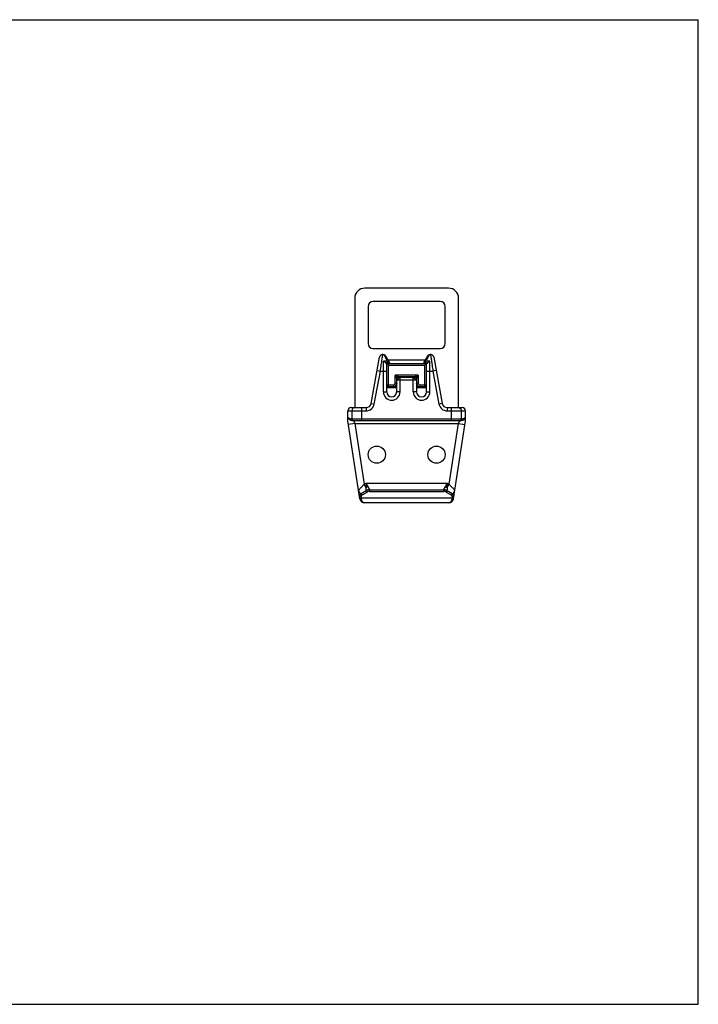
# Model space of a CAD drawing. Extents: x 0 to 420, y 0 to 297.
# Drawn here: x 215 to 420, y 0 to 297 of the extents above; entities that cross this region are included whole.
import ezdxf

# ---------------------------------------------------------------- set-up
doc = ezdxf.new("R2010")
doc.units = 0
doc.header["$LTSCALE"] = 23.1
doc.layers.get('0').update_dxf_attribs({"linetype": 'CONTINUOUS'})

msp = doc.modelspace()

# ---------------------------------------------------------------- linework, layer by layer
at = {"color": 7, "linetype": 'CONTINUOUS'}
for p, q in [((0, 297), (420, 297)), ((420, 0), (420, 297)), ((344.7, 216.02), (319.4, 216.02)), ((316.4, 213.02), (316.4, 180.02)), ((342.2, 212.02), (321.9, 212.02)), ((347.7, 180.02), (347.7, 213.02)), ((320.4, 210.52), (320.4, 199.32)), ((343.7, 199.32), (343.7, 210.52)), ((321.9, 197.82), (342.2, 197.82)), ((339.25, 196.03), (339.25, 196.03)), ((321.32, 181.25), (323.87, 195.21)), ((325.72, 195.53), (326.88, 193.52)), ((326.05, 193.22), (326.03, 193.22)), ((326.05, 184.72), (326.05, 193.32)), ((326.05, 193.32), (338.05, 193.32)), ((337.69, 194.32), (326.42, 194.32)), ((337.22, 193.52), (338.39, 195.53)), ((338.05, 184.72), (338.05, 193.32)), ((340.24, 195.21), (342.79, 181.25)), ((329.05, 187.22), (329.04, 187.21)), ((329.05, 184.72), (329.05, 188.82)), ((329.25, 189.22), (334.85, 189.22)), ((334.55, 189.32), (329.55, 189.32)), ((335.05, 188.82), (335.05, 184.72)), ((335.06, 187.21), (335.05, 187.22)), ((326.1, 186.02), (329.05, 186.02)), ((326.55, 186.32), (329.05, 186.32)), ((335.05, 186.32), (337.55, 186.32)), ((335.05, 186.02), (338, 186.02)), ((314.3, 176.02), (314.3, 179.02)), ((315.3, 180.02), (319.84, 180.02)), ((344.26, 180.02), (348.8, 180.02)), ((349.8, 176.02), (349.8, 179.02)), ((317.92, 152.49), (314.3, 176.02)), ((348.09, 176.02), (316.02, 176.02)), ((346.18, 152.49), (349.8, 176.02)), ((318.33, 154.06), (319.87, 154.95)), ((320.87, 155.22), (343.23, 155.22)), ((344.23, 154.95), (345.78, 154.06)), ((344.7, 151.22), (319.4, 151.22)), ((0, 0), (420, 0))]:
    msp.add_line(p, q, dxfattribs=at)
at = {"color": 9, "linetype": 'CONTINUOUS'}
for p, q in [((325.05, 184.72), (325.05, 194.01)), ((326.18, 194.01), (325.05, 194.01)), ((326.18, 193.32), (326.18, 194.01)), ((337.92, 193.32), (337.92, 194.01)), ((339.05, 194.01), (337.92, 194.01)), ((339.05, 184.72), (339.05, 194.01)), ((322.3, 181.07), (324.12, 191.03)), ((323.14, 191.21), (324.12, 191.03)), ((324.12, 191.03), (326.05, 191.03)), ((326.55, 186.32), (326.55, 192.82)), ((326.55, 192.82), (337.55, 192.82)), ((337.55, 186.32), (337.55, 192.82)), ((338.05, 191.03), (339.98, 191.03)), ((340.97, 191.21), (339.98, 191.03)), ((339.98, 191.03), (341.8, 181.07)), ((328.55, 187.32), (328.55, 189.82)), ((335.55, 189.82), (328.55, 189.82)), ((328.55, 187.32), (329.05, 187.32)), ((335.05, 188.22), (329.05, 188.22)), ((330.05, 184.72), (330.05, 189.22)), ((334.05, 184.72), (334.05, 189.22)), ((335.55, 187.32), (335.05, 187.32)), ((335.55, 189.82), (335.55, 187.32)), ((325.05, 184.72), (326.05, 184.72)), ((326.05, 186.82), (328.05, 186.82)), ((328.05, 186.82), (328.05, 186.32)), ((329.05, 186.82), (328.91, 186.82)), ((330.05, 184.72), (329.05, 184.72)), ((335.05, 184.72), (334.05, 184.72)), ((335.19, 186.82), (335.05, 186.82)), ((336.05, 186.82), (336.05, 186.32)), ((336.05, 186.82), (338.05, 186.82)), ((338.05, 184.72), (339.05, 184.72)), ((321.32, 181.25), (322.3, 181.07)), ((342.79, 181.25), (341.8, 181.07)), ((314.3, 179.02), (319.84, 179.02)), ((315.56, 179.02), (315.56, 176.52)), ((318.55, 176.02), (318.55, 180.02)), ((319.84, 180.02), (319.84, 179.02)), ((344.26, 180.02), (344.26, 179.02)), ((344.26, 179.02), (349.8, 179.02)), ((345.55, 176.02), (345.55, 180.02)), ((348.54, 176.52), (348.54, 179.02)), ((348.58, 176.52), (315.52, 176.52)), ((316.45, 175.22), (314.47, 174.91)), ((316.45, 175.22), (319.27, 156.91)), ((316.45, 175.22), (347.65, 175.22)), ((344.84, 156.91), (347.65, 175.22)), ((347.65, 175.22), (349.63, 174.91)), ((318.58, 153.62), (320.12, 154.51)), ((319.27, 156.91), (319.8, 157.22)), ((319.84, 155.92), (319.27, 156.91)), ((319.8, 157.22), (344.31, 157.22)), ((319.87, 154.95), (320.12, 154.51)), ((320.87, 155.22), (320.87, 154.72)), ((320.87, 154.72), (343.23, 154.72)), ((343.23, 155.22), (343.23, 154.72)), ((344.23, 154.95), (343.98, 154.51)), ((343.98, 154.51), (345.53, 153.62)), ((344.27, 155.92), (344.84, 156.91)), ((344.31, 157.22), (344.84, 156.91)), ((317.84, 153.04), (318.33, 153.12)), ((317.9, 152.64), (318.39, 152.72)), ((318.33, 154.06), (318.58, 153.62)), ((318.39, 152.72), (318.33, 153.12)), ((345.71, 152.72), (318.39, 152.72)), ((345.78, 154.06), (345.53, 153.62)), ((345.77, 153.12), (345.71, 152.72)), ((346.2, 152.64), (345.71, 152.72)), ((346.26, 153.04), (345.77, 153.12))]:
    msp.add_line(p, q, dxfattribs=at)
at = {"color": 7, "linetype": 'CONTINUOUS'}
for centre in [(323.05, 165.8), (341.05, 165.8)]:
    msp.add_circle(centre, 2.6, dxfattribs=at)
for centre, radius, start, end in [((319.4, 213.02), 3, 90, 180), ((344.7, 213.02), 3, 0, 90), ((321.9, 210.52), 1.5, 90, 180), ((342.2, 210.52), 1.5, 0, 90), ((321.9, 199.32), 1.5, 180, 270), ((342.2, 199.32), 1.5, 270, 360), ((324.85, 195.03), 1, 30, 169.6496), ((339.25, 195.03), 1, 10.3504, 150), ((326.7, 193.42), 0.2, 330, 30), ((337.4, 193.42), 0.2, 150, 210), ((328.05, 187.32), 1, 270, 360), ((329.55, 188.82), 0.5, 89.991, 180.009), ((334.55, 188.82), 0.5, 0, 90), ((336.05, 187.32), 1, 180, 270), ((326.55, 186.82), 0.5, 180, 270), ((326.1, 186.82), 0.8, 266.404, 270), ((327.55, 184.72), 1.5, 180, 360), ((336.55, 184.72), 1.5, 180, 360), ((337.55, 186.82), 0.5, 270, 360), ((338, 186.82), 0.8, 270, 273.596), ((319.84, 181.52), 1.5, 270, 349.6496), ((344.26, 181.52), 1.5, 190.3504, 270), ((315.3, 179.02), 1, 90, 180), ((348.8, 179.02), 1, 0, 90), ((316.02, 178.02), 2, 218.1053, 270), ((348.09, 178.02), 2, 270, 321.8947), ((320.87, 153.22), 2, 90, 120), ((343.23, 153.22), 2, 60, 90), ((318.83, 153.19), 1, 120, 188.75), ((319.4, 152.72), 1.5, 188.75, 270), ((344.7, 152.72), 1.5, 270, 351.25), ((345.28, 153.19), 1, 351.25, 60)]:
    msp.add_arc(centre, radius, start, end, dxfattribs=at)
at = {"color": 9, "linetype": 'CONTINUOUS'}
for centre, radius, start, end in [((328.05, 187.32), 0.5, 270, 360), ((336.05, 187.32), 0.5, 180, 270), ((327.55, 184.72), 2.5, 180, 360), ((336.55, 184.72), 2.5, 180, 360), ((319.84, 181.52), 2.5, 270, 349.6496), ((344.26, 181.52), 2.5, 190.3504, 270), ((320.87, 153.22), 1.5, 90, 120), ((343.23, 153.22), 1.5, 60, 90), ((318.83, 153.19), 0.5, 120, 188.75), ((345.28, 153.19), 0.5, 351.25, 60)]:
    msp.add_arc(centre, radius, start, end, dxfattribs=at)
for points, knots in [([(324.12, 191.03), (324.17, 191.35), (324.26, 191.99), (324.4, 192.93), (324.52, 193.79), (324.63, 194.53), (324.72, 195.11), (324.78, 195.54), (324.82, 195.81), (324.84, 195.96), (324.85, 196.02), (324.85, 196.03)], [0, 0, 0, 0, 0.193866, 0.385549, 0.561733, 0.711342, 0.828237, 0.911879, 0.964958, 0.992309, 1, 1, 1, 1]), ([(324.85, 196.03), (324.89, 196.03), (324.96, 196.02), (325.08, 195.97), (325.2, 195.88), (325.26, 195.8), (325.28, 195.75)], [0, 0, 0, 0, 0.203302, 0.432915, 0.69814, 1, 1, 1, 1]), ([(338.82, 195.75), (338.84, 195.8), (338.9, 195.88), (339.02, 195.97), (339.14, 196.02), (339.21, 196.03), (339.25, 196.03)], [0, 0, 0, 0, 0.291942, 0.557851, 0.792122, 1, 1, 1, 1]), ([(339.25, 196.03), (339.25, 196.02), (339.26, 195.97), (339.28, 195.86), (339.31, 195.64), (339.36, 195.31), (339.42, 194.85), (339.51, 194.26), (339.61, 193.55), (339.73, 192.75), (339.86, 191.9), (339.94, 191.32), (339.98, 191.03)], [0, 0, 0, 0, 0.006115, 0.027645, 0.069106, 0.134321, 0.225903, 0.344686, 0.488605, 0.651801, 0.82552, 1, 1, 1, 1]), ([(325.28, 195.75), (325.33, 195.66), (325.39, 195.54), (325.45, 195.42), (325.47, 195.4)], [0, 0, 0, 0, 0.81369, 1, 1, 1, 1]), ([(325.72, 195.53), (325.69, 195.58), (325.61, 195.66), (325.46, 195.74), (325.34, 195.75), (325.28, 195.75)], [0, 0, 0, 0, 0.326364, 0.658751, 1, 1, 1, 1]), ([(325.53, 195.28), (325.56, 195.21), (325.68, 194.98), (325.9, 194.56), (326.08, 194.21), (326.18, 194.01)], [0, 0, 0, 0, 0.162539, 0.545004, 1, 1, 1, 1]), ([(326.62, 193.97), (326.6, 193.99), (326.55, 194.04), (326.45, 194.06), (326.32, 194.06), (326.23, 194.03), (326.18, 194.01)], [0, 0, 0, 0, 0.188846, 0.413595, 0.686512, 1, 1, 1, 1]), ([(326.62, 193.97), (326.61, 193.98), (326.59, 193.87), (326.53, 193.82), (326.45, 193.66), (326.37, 193.51), (326.28, 193.38), (326.26, 193.33), (326.25, 193.31)], [0, 0, 0, 0, 0.058068, 0.21677, 0.444728, 0.697491, 0.925425, 1, 1, 1, 1]), ([(337.48, 193.97), (337.5, 193.99), (337.54, 194.03), (337.63, 194.06), (337.72, 194.06), (337.82, 194.05), (337.88, 194.02), (337.92, 194.01)], [0, 0, 0, 0, 0.182287, 0.373456, 0.571534, 0.769951, 1, 1, 1, 1]), ([(337.85, 193.31), (337.84, 193.33), (337.82, 193.38), (337.73, 193.51), (337.65, 193.66), (337.56, 193.81), (337.53, 193.9), (337.48, 193.95), (337.48, 193.97)], [0, 0, 0, 0, 0.075017, 0.302835, 0.555412, 0.78335, 0.941814, 1, 1, 1, 1]), ([(337.92, 194.01), (338.02, 194.21), (338.2, 194.56), (338.42, 194.98), (338.54, 195.21), (338.58, 195.28)], [0, 0, 0, 0, 0.454996, 0.837461, 1, 1, 1, 1]), ([(338.39, 195.53), (338.41, 195.58), (338.49, 195.66), (338.64, 195.74), (338.76, 195.75), (338.82, 195.75)], [0, 0, 0, 0, 0.32636, 0.658748, 1, 1, 1, 1]), ([(338.64, 195.4), (338.65, 195.42), (338.71, 195.54), (338.77, 195.66), (338.82, 195.75)], [0, 0, 0, 0, 0.18631, 1, 1, 1, 1]), ([(329.55, 189.32), (329.54, 189.32), (329.52, 189.33), (329.46, 189.36), (329.37, 189.41), (329.25, 189.47), (329.11, 189.54), (328.94, 189.62), (328.75, 189.71), (328.62, 189.78), (328.55, 189.82)], [0, 0, 0, 0, 0.020132, 0.078638, 0.17128, 0.292259, 0.436764, 0.603447, 0.791343, 1, 1, 1, 1]), ([(329.05, 188.82), (329.05, 188.82), (329.03, 188.85), (329.01, 188.91), (328.96, 189), (328.9, 189.12), (328.83, 189.26), (328.75, 189.43), (328.65, 189.61), (328.59, 189.75), (328.55, 189.82)], [0, 0, 0, 0, 0.020224, 0.078604, 0.171256, 0.292263, 0.436782, 0.603474, 0.791379, 1, 1, 1, 1]), ([(329.05, 188.22), (329.05, 188.23), (329.13, 188.28), (329.2, 188.39), (329.37, 188.54), (329.54, 188.72), (329.73, 188.9), (329.88, 189.06), (329.99, 189.14), (330.03, 189.22), (330.05, 189.22)], [0, 0, 0, 0, 0.039883, 0.148689, 0.310104, 0.50001, 0.689902, 0.851372, 0.960805, 1, 1, 1, 1]), ([(334.05, 189.22), (334.07, 189.22), (334.11, 189.14), (334.22, 189.06), (334.37, 188.9), (334.56, 188.72), (334.73, 188.54), (334.9, 188.39), (334.97, 188.27), (335.05, 188.23), (335.05, 188.22)], [0, 0, 0, 0, 0.039883, 0.148689, 0.310104, 0.50001, 0.689902, 0.851372, 0.960805, 1, 1, 1, 1]), ([(335.55, 189.82), (335.48, 189.78), (335.35, 189.71), (335.16, 189.62), (335, 189.54), (334.85, 189.47), (334.73, 189.41), (334.64, 189.36), (334.58, 189.33), (334.56, 189.32), (334.55, 189.32)], [0, 0, 0, 0, 0.208657, 0.396553, 0.563236, 0.707741, 0.82872, 0.921362, 0.979868, 1, 1, 1, 1]), ([(335.55, 189.82), (335.52, 189.75), (335.45, 189.61), (335.36, 189.43), (335.27, 189.26), (335.2, 189.12), (335.14, 189), (335.1, 188.91), (335.07, 188.85), (335.05, 188.82), (335.05, 188.82)], [0, 0, 0, 0, 0.208621, 0.396526, 0.563218, 0.707737, 0.828744, 0.921396, 0.979776, 1, 1, 1, 1]), ([(316.56, 180.02), (316.45, 180.02), (316.24, 179.98), (315.96, 179.84), (315.73, 179.61), (315.59, 179.33), (315.56, 179.12), (315.56, 179.02)], [0, 0, 0, 0, 0.199904, 0.399846, 0.599846, 0.799905, 1, 1, 1, 1]), ([(347.55, 180.02), (347.65, 180.02), (347.86, 179.98), (348.14, 179.84), (348.37, 179.61), (348.51, 179.33), (348.54, 179.12), (348.54, 179.02)], [0, 0, 0, 0, 0.199909, 0.399853, 0.599853, 0.799909, 1, 1, 1, 1]), ([(314.34, 177.09), (314.33, 177.09), (314.31, 177.09), (314.31, 177.05), (314.3, 177.03), (314.3, 177.01)], [0, 0, 0, 0, 0.139074, 0.474269, 1, 1, 1, 1]), ([(314.44, 176.78), (314.44, 176.79), (314.42, 176.8), (314.39, 176.77), (314.37, 176.73), (314.35, 176.68), (314.34, 176.63), (314.32, 176.57), (314.31, 176.53), (314.3, 176.51)], [0, 0, 0, 0, 0.070954, 0.161708, 0.296392, 0.460393, 0.639937, 0.823006, 1, 1, 1, 1]), ([(314.66, 176.78), (314.6, 176.83), (314.49, 176.92), (314.38, 177.03), (314.34, 177.09)], [0, 0, 0, 0, 0.487346, 1, 1, 1, 1]), ([(314.44, 176.78), (314.42, 176.81), (314.38, 176.87), (314.34, 176.98), (314.34, 177.05), (314.34, 177.09)], [0, 0, 0, 0, 0.333234, 0.666546, 1, 1, 1, 1]), ([(315.52, 176.52), (315.44, 176.52), (315.28, 176.53), (315.05, 176.58), (314.85, 176.67), (314.72, 176.74), (314.66, 176.78)], [0, 0, 0, 0, 0.267089, 0.51985, 0.762455, 1, 1, 1, 1]), ([(315.92, 176.03), (315.89, 176.03), (315.79, 176.06), (315.65, 176.15), (315.54, 176.32), (315.52, 176.45), (315.52, 176.52)], [0, 0, 0, 0, 0.14255, 0.428272, 0.714099, 1, 1, 1, 1]), ([(315.96, 176.03), (315.93, 176.03), (315.83, 176.06), (315.69, 176.15), (315.58, 176.32), (315.56, 176.45), (315.56, 176.52)], [0, 0, 0, 0, 0.14255, 0.428273, 0.7141, 1, 1, 1, 1]), ([(316.02, 176.02), (316.02, 176.01), (316.03, 175.98), (316.05, 175.96), (316.06, 175.94)], [0, 0, 0, 0, 0.253805, 1, 1, 1, 1]), ([(316.06, 175.94), (316.08, 175.91), (316.12, 175.83), (316.18, 175.71), (316.26, 175.56), (316.35, 175.39), (316.42, 175.28), (316.45, 175.22)], [0, 0, 0, 0, 0.130361, 0.304671, 0.514592, 0.750175, 1, 1, 1, 1]), ([(347.65, 175.22), (347.69, 175.28), (347.75, 175.39), (347.84, 175.56), (347.92, 175.71), (347.99, 175.83), (348.04, 175.93), (348.07, 175.98), (348.08, 176.01), (348.08, 176.01)], [0, 0, 0, 0, 0.226801, 0.440673, 0.631248, 0.789493, 0.90784, 0.981318, 1, 1, 1, 1]), ([(348.14, 176.03), (348.17, 176.03), (348.27, 176.06), (348.41, 176.15), (348.52, 176.32), (348.54, 176.45), (348.54, 176.52)], [0, 0, 0, 0, 0.14255, 0.428272, 0.714099, 1, 1, 1, 1]), ([(348.18, 176.03), (348.21, 176.03), (348.31, 176.06), (348.45, 176.15), (348.56, 176.32), (348.58, 176.45), (348.58, 176.52)], [0, 0, 0, 0, 0.14255, 0.428273, 0.7141, 1, 1, 1, 1]), ([(349.44, 176.78), (349.38, 176.74), (349.26, 176.67), (349.05, 176.58), (348.82, 176.53), (348.67, 176.52), (348.58, 176.52)], [0, 0, 0, 0, 0.237679, 0.480425, 0.73321, 1, 1, 1, 1]), ([(349.77, 177.09), (349.72, 177.03), (349.62, 176.92), (349.5, 176.83), (349.44, 176.78)], [0, 0, 0, 0, 0.512669, 1, 1, 1, 1]), ([(349.66, 176.78), (349.68, 176.81), (349.72, 176.87), (349.76, 176.98), (349.77, 177.05), (349.77, 177.09)], [0, 0, 0, 0, 0.333233, 0.666545, 1, 1, 1, 1]), ([(349.8, 176.51), (349.8, 176.53), (349.79, 176.55), (349.77, 176.6), (349.76, 176.64), (349.75, 176.68), (349.73, 176.72), (349.71, 176.76), (349.7, 176.78), (349.68, 176.8), (349.66, 176.79), (349.66, 176.78)], [0, 0, 0, 0, 0.130671, 0.268145, 0.408353, 0.545956, 0.675026, 0.788849, 0.87865, 0.940264, 1, 1, 1, 1]), ([(349.8, 177.01), (349.8, 177.02), (349.79, 177.05), (349.79, 177.07), (349.78, 177.1), (349.77, 177.09), (349.77, 177.09)], [0, 0, 0, 0, 0.400651, 0.707749, 0.892396, 1, 1, 1, 1]), ([(317.53, 155.07), (317.54, 155.08), (317.59, 155.14), (317.71, 155.27), (317.91, 155.48), (318.18, 155.77), (318.52, 156.12), (318.88, 156.51), (319.14, 156.78), (319.27, 156.91)], [0, 0, 0, 0, 0.023302, 0.092496, 0.207257, 0.366758, 0.563549, 0.780857, 1, 1, 1, 1]), ([(317.53, 155.07), (317.53, 155.03), (317.55, 154.95), (317.59, 154.84), (317.64, 154.72), (317.7, 154.6), (317.78, 154.49), (317.86, 154.37), (317.95, 154.26), (318.04, 154.16), (318.14, 154.09), (318.23, 154.04), (318.3, 154.04), (318.33, 154.06)], [0, 0, 0, 0, 0.08366, 0.171833, 0.264995, 0.36287, 0.464443, 0.568328, 0.672211, 0.771362, 0.860463, 0.935399, 1, 1, 1, 1]), ([(319.84, 155.92), (319.8, 155.84), (319.77, 155.67), (319.75, 155.45), (319.77, 155.27), (319.79, 155.13), (319.81, 155.04), (319.83, 154.98), (319.85, 154.95), (319.86, 154.95), (319.87, 154.95)], [0, 0, 0, 0, 0.266231, 0.495317, 0.673014, 0.805164, 0.897398, 0.955521, 0.986155, 1, 1, 1, 1]), ([(319.8, 157.22), (319.87, 157.08), (320.01, 156.82), (320.21, 156.44), (320.35, 156.19), (320.41, 156.07)], [0, 0, 0, 0, 0.355051, 0.694006, 1, 1, 1, 1]), ([(319.8, 157.22), (319.8, 157.06), (319.81, 156.76), (319.82, 156.33), (319.83, 156.05), (319.84, 155.92)], [0, 0, 0, 0, 0.355054, 0.694013, 1, 1, 1, 1]), ([(320.41, 156.07), (320.34, 156.06), (320.21, 156.03), (320.02, 155.98), (319.9, 155.94), (319.84, 155.92)], [0, 0, 0, 0, 0.332955, 0.667039, 1, 1, 1, 1]), ([(320.41, 156.07), (320.44, 156.01), (320.52, 155.88), (320.62, 155.7), (320.71, 155.54), (320.78, 155.42), (320.82, 155.33), (320.85, 155.26), (320.86, 155.24), (320.87, 155.22), (320.87, 155.22)], [0, 0, 0, 0, 0.227748, 0.452053, 0.639937, 0.784635, 0.888136, 0.954638, 0.989689, 1, 1, 1, 1]), ([(343.23, 155.22), (343.23, 155.22), (343.24, 155.24), (343.25, 155.27), (343.28, 155.34), (343.33, 155.43), (343.4, 155.56), (343.49, 155.72), (343.59, 155.89), (343.66, 156.01), (343.69, 156.07)], [0, 0, 0, 0, 0.010903, 0.048127, 0.118417, 0.226635, 0.375545, 0.564878, 0.786798, 1, 1, 1, 1]), ([(343.69, 156.07), (343.76, 156.19), (343.89, 156.44), (344.09, 156.82), (344.23, 157.08), (344.31, 157.22)], [0, 0, 0, 0, 0.305943, 0.645499, 1, 1, 1, 1]), ([(343.69, 156.07), (343.76, 156.06), (343.89, 156.03), (344.08, 155.98), (344.2, 155.94), (344.27, 155.92)], [0, 0, 0, 0, 0.332959, 0.667041, 1, 1, 1, 1]), ([(344.23, 154.95), (344.24, 154.95), (344.26, 154.95), (344.27, 154.99), (344.28, 155.02), (344.29, 155.04)], [0, 0, 0, 0, 0.13239, 0.432242, 1, 1, 1, 1]), ([(344.27, 155.92), (344.27, 156.05), (344.28, 156.33), (344.29, 156.76), (344.3, 157.06), (344.31, 157.22)], [0, 0, 0, 0, 0.305936, 0.645495, 1, 1, 1, 1]), ([(344.32, 155.19), (344.33, 155.22), (344.34, 155.3), (344.35, 155.46), (344.33, 155.68), (344.3, 155.84), (344.27, 155.92)], [0, 0, 0, 0, 0.100188, 0.345693, 0.656088, 1, 1, 1, 1]), ([(344.29, 155.04), (344.3, 155.07), (344.31, 155.12), (344.32, 155.17), (344.32, 155.19)], [0, 0, 0, 0, 0.605787, 1, 1, 1, 1]), ([(344.84, 156.91), (344.96, 156.78), (345.22, 156.51), (345.58, 156.12), (345.92, 155.77), (346.19, 155.48), (346.39, 155.27), (346.51, 155.14), (346.56, 155.08), (346.58, 155.07)], [0, 0, 0, 0, 0.219143, 0.436451, 0.633242, 0.792743, 0.907504, 0.976698, 1, 1, 1, 1]), ([(345.78, 154.06), (345.8, 154.04), (345.87, 154.04), (345.97, 154.09), (346.06, 154.16), (346.15, 154.26), (346.24, 154.37), (346.32, 154.49), (346.4, 154.6), (346.46, 154.72), (346.52, 154.84), (346.55, 154.95), (346.57, 155.03), (346.58, 155.07)], [0, 0, 0, 0, 0.064604, 0.139622, 0.228682, 0.32772, 0.431515, 0.535362, 0.636919, 0.734784, 0.827966, 0.916202, 1, 1, 1, 1]), ([(317.92, 152.49), (317.92, 152.47), (317.99, 152.46), (318.08, 152.46), (318.24, 152.46), (318.35, 152.48), (318.42, 152.49)], [0, 0, 0, 0, 0.092866, 0.308422, 0.625587, 1, 1, 1, 1]), ([(318.42, 152.49), (318.41, 152.53), (318.4, 152.6), (318.4, 152.68), (318.39, 152.72)], [0, 0, 0, 0, 0.498518, 1, 1, 1, 1]), ([(319.4, 151.22), (319.32, 151.22), (319.14, 151.25), (318.9, 151.4), (318.71, 151.62), (318.56, 151.89), (318.46, 152.18), (318.43, 152.38), (318.42, 152.49)], [0, 0, 0, 0, 0.148224, 0.305271, 0.471231, 0.644568, 0.822327, 1, 1, 1, 1]), ([(345.69, 152.49), (345.67, 152.38), (345.64, 152.18), (345.54, 151.89), (345.39, 151.62), (345.2, 151.4), (344.96, 151.25), (344.78, 151.22), (344.7, 151.22)], [0, 0, 0, 0, 0.177673, 0.355432, 0.528769, 0.694729, 0.851775, 1, 1, 1, 1]), ([(345.71, 152.72), (345.7, 152.68), (345.7, 152.6), (345.69, 152.53), (345.69, 152.49)], [0, 0, 0, 0, 0.501472, 1, 1, 1, 1]), ([(346.18, 152.49), (346.18, 152.47), (346.11, 152.46), (346.02, 152.46), (345.86, 152.46), (345.75, 152.48), (345.69, 152.49)], [0, 0, 0, 0, 0.092871, 0.30843, 0.625591, 1, 1, 1, 1])]:
    msp.add_open_spline(points, degree=3, knots=knots, dxfattribs=at)
at = {"color": 7, "linetype": 'CONTINUOUS'}
for points, knots in [([(325.95, 193.26), (325.92, 193.3), (325.83, 193.38), (325.7, 193.51), (325.55, 193.65), (325.39, 193.78), (325.22, 193.91), (325.11, 193.98), (325.05, 194.01)], [0, 0, 0, 0, 0.131554, 0.294103, 0.471943, 0.654901, 0.834083, 1, 1, 1, 1]), ([(326.05, 193.32), (326.06, 193.31), (326.09, 193.28), (326.15, 193.22), (326.24, 193.13), (326.34, 193.03), (326.44, 192.92), (326.51, 192.85), (326.55, 192.82)], [0, 0, 0, 0, 0.052907, 0.183101, 0.360037, 0.564562, 0.782509, 1, 1, 1, 1]), ([(338.05, 193.32), (338.04, 193.31), (338.01, 193.28), (337.95, 193.22), (337.87, 193.13), (337.77, 193.03), (337.66, 192.92), (337.59, 192.85), (337.55, 192.82)], [0, 0, 0, 0, 0.052907, 0.183101, 0.360037, 0.564562, 0.782509, 1, 1, 1, 1]), ([(339.05, 194.01), (338.99, 193.98), (338.88, 193.91), (338.72, 193.78), (338.55, 193.65), (338.4, 193.51), (338.27, 193.38), (338.17, 193.29), (338.11, 193.23), (338.09, 193.22)], [0, 0, 0, 0, 0.156781, 0.326097, 0.49898, 0.667027, 0.820625, 0.944936, 1, 1, 1, 1]), ([(320.58, 155.19), (320.56, 155.19), (320.42, 155.17), (320.27, 155.13), (320.15, 155.08), (320.13, 155.07)], [0, 0, 0, 0, 0.125608, 0.874456, 1, 1, 1, 1]), ([(343.23, 155.22), (343.35, 155.22), (343.58, 155.2), (343.87, 155.12), (344.03, 155.05), (344.08, 155.03)], [0, 0, 0, 0, 0.400032, 0.800062, 1, 1, 1, 1])]:
    msp.add_open_spline(points, degree=3, knots=knots, dxfattribs=at)
at = {"color": 9, "linetype": 'CONTINUOUS'}
for points in [[(325.47, 195.4), (325.49, 195.36), (325.51, 195.32), (325.53, 195.28)], [(338.58, 195.28), (338.6, 195.32), (338.62, 195.36), (338.64, 195.4)], [(316.02, 176.02), (315.98, 176.02), (315.95, 176.02), (315.92, 176.03)], [(316.06, 176.02), (316.02, 176.02), (315.99, 176.02), (315.96, 176.03)], [(348.04, 176.02), (348.08, 176.02), (348.11, 176.02), (348.14, 176.03)], [(348.08, 176.01), (348.08, 176.01), (348.08, 176.01), (348.09, 176.02)], [(348.09, 176.02), (348.12, 176.02), (348.15, 176.02), (348.18, 176.03)]]:
    msp.add_open_spline(points, degree=3, dxfattribs=at)
at = {"color": 7, "linetype": 'CONTINUOUS'}
for points in [[(326.03, 193.22), (326, 193.22), (325.98, 193.24), (325.95, 193.26)], [(338.09, 193.22), (338.09, 193.22), (338.08, 193.22), (338.08, 193.22)], [(320.08, 155.05), (320, 155.02), (319.93, 154.99), (319.87, 154.95)], [(320.13, 155.07), (320.11, 155.07), (320.09, 155.06), (320.08, 155.05)], [(320.63, 155.2), (320.62, 155.2), (320.6, 155.2), (320.58, 155.19)], [(320.87, 155.22), (320.79, 155.22), (320.71, 155.21), (320.63, 155.2)], [(344.08, 155.03), (344.13, 155.01), (344.18, 154.98), (344.22, 154.96)]]:
    msp.add_open_spline(points, degree=3, dxfattribs=at)

doc.saveas('drawing.dxf')
